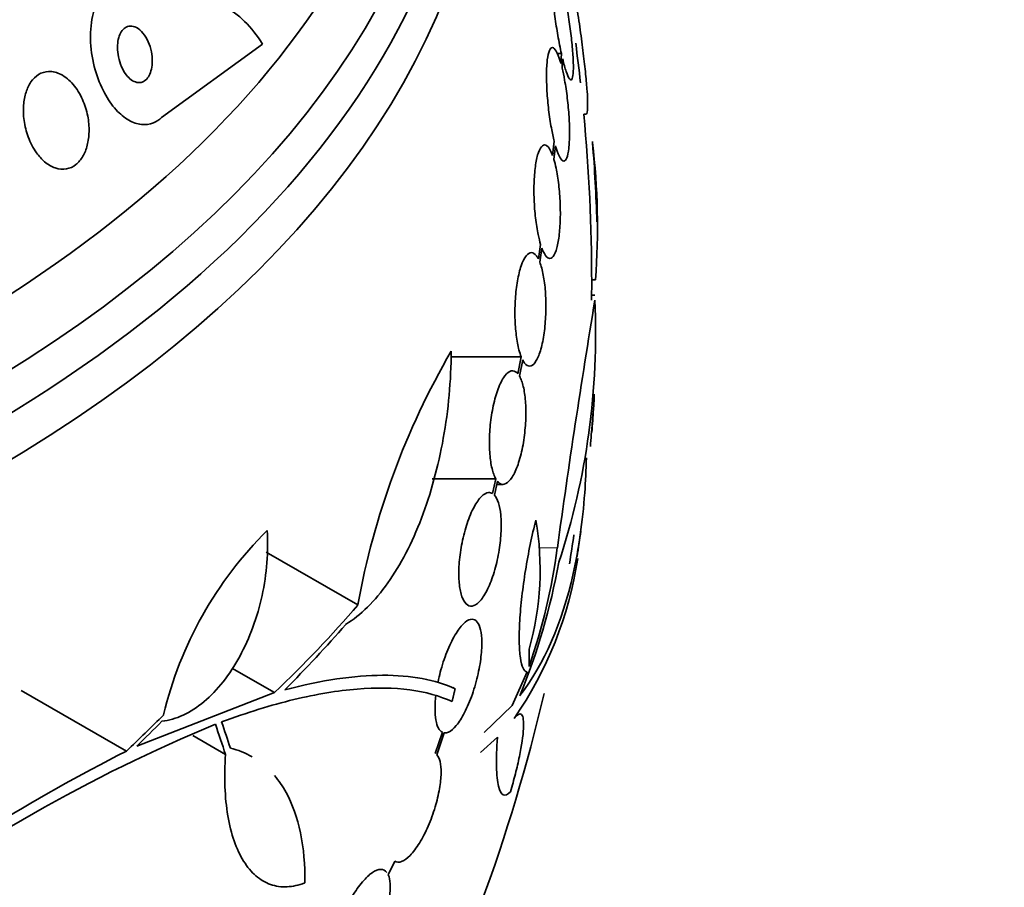
# Model space of a CAD drawing. Units: millimetres. Extents: x 0 to 1555, y 0 to 2127.
# Drawn here: x 362 to 377, y 542 to 555 of the extents above; entities that cross this region are included whole.
import ezdxf
from ezdxf import colors
from ezdxf.entities.mleader import LeaderData, LeaderLine
from ezdxf.math import Vec2, Vec3

# ---------------------------------------------------------------- set-up
doc = ezdxf.new("R2010")
doc.units = ezdxf.units.MM
doc.layers.add('DV7_Défaut', color=7, linetype='Continuous')
doc.layers.add('Défaut', color=7, linetype='Continuous')

# ---------------------------------------------------------------- blocks, each defined once
blk = doc.blocks.new('_DOT')
at = {"color": 0}
blk.add_line((0, 0), (-1, 0), dxfattribs=at)
at = {"color": 0, "const_width": 0.333}
blk.add_lwpolyline([(-0.1665, 0, 1), (0.1665, 0, 1)], format="xyb", close=True, dxfattribs=at)
blk = doc.blocks.new('SE6')
at = {"layer": 'DV7_Défaut', "color": 7, "linetype": 'Continuous', "lineweight": 35}
for p, q in [((365.732, 555.067), (364.133, 553.905)), ((370.467, 554.916), (370.401, 554.916)), ((370.467, 554.916), (370.459, 554.761)), ((370.478, 554.687), (370.486, 554.835)), ((370.822, 553.955), (370.852, 553.955)), ((370.353, 553.528), (370.328, 553.302)), ((370.348, 553.239), (370.372, 553.456)), ((370.138, 551.894), (370.102, 551.663)), ((370.125, 551.612), (370.159, 551.832)), ((371.005, 551.332), (370.947, 551.332)), ((370.997, 551.088), (370.946, 551.088)), ((369.831, 550.111), (368.713, 550.111)), ((369.831, 550.111), (369.779, 549.841)), ((369.804, 549.804), (369.854, 550.061)), ((369.429, 548.176), (368.417, 548.176)), ((369.429, 548.176), (369.376, 547.944)), ((369.405, 547.92), (369.455, 548.138)), ((369.444, 548.09), (369.542, 548.09)), ((367.243, 546.178), (365.79, 547.017)), ((365.92, 544.789), (365.247, 545.178)), ((369.924, 545.118), (369.685, 544.587)), ((363.575, 543.861), (361.909, 544.823)), ((363.738, 543.94), (365.92, 544.789)), ((368.783, 544.851), (368.745, 544.873)), ((369.685, 544.587), (369.242, 544.156)), ((368.581, 544.161), (368.469, 543.826)), ((368.496, 543.802), (368.612, 544.151)), ((365.145, 543.809), (364.627, 544.108)), ((369.186, 543.838), (369.455, 544.082)), ((367.725, 541.9), (367.827, 542.119))]:
    blk.add_line(p, q, dxfattribs=at)
at = {"layer": 'DV7_Défaut', "color": 7, "linetype": 'Continuous', "lineweight": 18}
blk.add_line((370.403, 547.083), (370.118, 547.083), dxfattribs=at)
at = {"layer": 'DV7_Défaut', "color": 7, "linetype": 'Continuous', "lineweight": 35}
for centre, radius, start, end in [((342.447, 551.29), 28.5, 6.3784, 7.6432), ((342.447, 551.29), 28.5, 0, 5.3659), ((306.586, 551.241), 64.414, 2.01602, 2.03032), ((359.843, 552.178), 11.195, 355.6644, 6.8192), ((342.447, 551.29), 28.6, 1.9284, 4.431), ((342.447, 551.29), 28.5, 359.4396, 0), ((519.675, 526.475), 150.688, 170.62885, 172.13935), ((359.395, 550.489), 11.615, 341.7645, 2.5764), ((379.401, 543.99), 12.354, 149.8267, 169.7979), ((355.58, 550.381), 15.433, 354.4161, 356.792), ((342.447, 551.29), 28.6, 355.2444, 355.9674), ((365.503, 546.739), 4.627, 344.1926, 9.7709), ((370.074, 543.039), 6.072, 134.6565, 166.679), ((342.447, 551.29), 28.5, 350.9936, 351.9367), ((342.447, 551.29), 28.6, 351.268, 352.0819), ((360.66, 548.407), 9.832, 341.0002, 352.2629), ((364.689, 547.845), 6.108, 325.4527, 351.2417), ((359.969, 548.762), 10.63, 337.7709, 349.6621), ((358.657, 545.285), 11.3, 359.5981, 0.9785), ((342.447, 551.29), 28.5, 332.7795, 346.7886), ((374.685, 520.887), 25.332, 112.5149, 127.0542), ((376.704, 517.9), 29.092, 116.8259, 126.6954)]:
    blk.add_arc(centre, radius, start, end, dxfattribs=at)
at = {"layer": 'DV7_Défaut', "color": 7, "linetype": 'Continuous', "lineweight": 18}
for centre, major_axis, start_param, end_param in [((383.507, 551.543), (-38.968, -67.495), 3.082342, 5.148721), ((385.643, 550.309), (-36.849, -63.824), 3.460804, 5.148721), ((387.216, 549.401), (-35.375, -61.271), 3.139666, 5.148721), ((387.961, 548.971), (-33.564, -58.135), 2.893881, 5.148721), ((342.447, 566.225), (-22, 0), 0.046487, 3.13321)]:
    blk.add_ellipse(centre, major_axis=major_axis, ratio=0.57735, start_param=start_param, end_param=end_param, dxfattribs=at)
at = {"layer": 'DV7_Défaut', "color": 7, "linetype": 'Continuous', "lineweight": 35}
for centre, major_axis, ratio, start_param, end_param in [((387.563, 549.201), (-34.785, -60.249), 0.57735, 3.666503, 5.148721), ((388.013, 548.941), (-32.926, -57.029), 0.57735, 3.417888, 5.148721), ((384.076, 551.214), (-38.256, -66.261), 0.57735, 4.250391, 5.049219), ((386.274, 549.945), (-36.389, -63.027), 0.57735, 4.225459, 5.034501), ((342.447, 564.354), (-23.645, 0), 0.57735, 1.639679, 3.64051), ((342.447, 563.945), (-23.976, 0), 0.57735, 0.074834, 3.616357), ((342.447, 565.408), (-22.655, 0), 0.57735, 1.661777, 3.510141), ((342.447, 561.088), (-25.906, 0), 0.57735, 1.660312, 3.475297), ((342.447, 560.271), (-26.346, 0), 0.57735, 0.347199, 3.441293), ((342.447, 559.781), (-26.588, 0), 0.57735, 1.566446, 3.446829), ((342.447, 559.251), (-26.834, 0), 0.57735, 0.357171, 3.401435), ((342.447, 549.44), (28.508, 0), 0.588158, -0.044853, -0.033407), ((342.311, 553.655), (28.395, 1.639), 0.613313, -0.625382, -0.535552), ((342.287, 553.459), (28.387, 2.101), 0.622589, -0.624237, -0.558819), ((341.911, 554.014), (27.814, 5.475), 0.68115, -0.822129, -0.788324), ((341.914, 553.944), (27.803, 5.589), 0.682816, -0.816259, -0.793256), ((345.659, 554.158), (18.789, -21.042), 0.404696, 0.748242, 0.769006), ((345.562, 554.062), (18.773, -21.089), 0.406292, 0.748886, 0.772782)]:
    blk.add_ellipse(centre, major_axis=major_axis, ratio=ratio, start_param=start_param, end_param=end_param, dxfattribs=at)
for points, knots in [([(370.49, 555.954), (370.471, 556.035), (370.451, 556.105), (370.433, 556.16), (370.415, 556.215), (370.397, 556.255), (370.382, 556.278), (370.366, 556.3), (370.353, 556.306), (370.343, 556.293), (370.332, 556.281), (370.325, 556.251), (370.321, 556.206), (370.316, 556.162), (370.315, 556.102), (370.318, 556.03), (370.32, 555.96), (370.325, 555.876), (370.333, 555.787), (370.341, 555.698), (370.352, 555.6), (370.365, 555.503), (370.378, 555.403), (370.394, 555.301), (370.411, 555.204), (370.428, 555.103), (370.448, 555.004), (370.467, 554.916)], [0, 0, 0, 0, 0.113285, 0.113285, 0.113285, 0.226696, 0.226696, 0.226696, 0.339231, 0.339231, 0.339231, 0.449864, 0.449864, 0.449864, 0.558696, 0.558696, 0.558696, 0.666632, 0.666632, 0.666632, 0.774931, 0.774931, 0.774931, 0.884671, 0.884671, 0.884671, 1, 1, 1, 1]), ([(364.133, 553.905), (364.093, 553.869), (364.05, 553.84), (364.004, 553.821), (363.943, 553.796), (363.877, 553.787), (363.812, 553.794), (363.745, 553.801), (363.678, 553.824), (363.613, 553.862), (363.543, 553.902), (363.475, 553.958), (363.413, 554.026), (363.344, 554.102), (363.281, 554.194), (363.227, 554.294), (363.167, 554.406), (363.117, 554.532), (363.08, 554.662), (363.041, 554.801), (363.015, 554.948), (363.008, 555.092), (363, 555.234), (363.01, 555.378), (363.038, 555.506), (363.063, 555.621), (363.105, 555.728), (363.16, 555.813), (363.186, 555.854), (363.216, 555.89), (363.249, 555.921)], [0, 0, 0, 0, 0.0667, 0.0667, 0.0667, 0.154829, 0.154829, 0.154829, 0.244087, 0.244087, 0.244087, 0.340689, 0.340689, 0.340689, 0.448943, 0.448943, 0.448943, 0.570146, 0.570146, 0.570146, 0.700341, 0.700341, 0.700341, 0.829202, 0.829202, 0.829202, 0.944781, 0.944781, 0.944781, 1, 1, 1, 1]), ([(370.486, 554.835), (370.506, 554.755), (370.525, 554.686), (370.543, 554.633), (370.561, 554.579), (370.579, 554.54), (370.594, 554.519), (370.609, 554.498), (370.622, 554.494), (370.632, 554.508), (370.642, 554.522), (370.649, 554.553), (370.653, 554.599), (370.657, 554.645), (370.658, 554.706), (370.655, 554.778), (370.653, 554.85), (370.647, 554.934), (370.639, 555.023), (370.631, 555.114), (370.62, 555.212), (370.607, 555.31), (370.593, 555.409), (370.578, 555.511), (370.561, 555.608), (370.545, 555.701), (370.527, 555.791), (370.509, 555.872)], [0, 0, 0, 0, 0.114367, 0.114367, 0.114367, 0.228866, 0.228866, 0.228866, 0.342428, 0.342428, 0.342428, 0.454073, 0.454073, 0.454073, 0.563968, 0.563968, 0.563968, 0.673035, 0.673035, 0.673035, 0.782509, 0.782509, 0.782509, 0.893431, 0.893431, 0.893431, 1, 1, 1, 1]), ([(364.455, 555.666), (364.56, 555.722), (364.67, 555.749), (364.897, 555.748), (365.012, 555.718), (365.237, 555.609), (365.346, 555.528), (365.55, 555.327), (365.646, 555.204), (365.732, 555.067)], [0, 0, 0, 0, 0.25, 0.25, 0.5, 0.5, 0.75, 0.75, 1, 1, 1, 1]), ([(370.707, 555.687), (370.728, 555.552), (370.748, 555.421), (370.783, 555.165), (370.8, 555.039), (370.829, 554.804), (370.841, 554.695), (370.861, 554.492), (370.869, 554.4), (370.88, 554.241), (370.883, 554.172), (370.883, 554.063), (370.881, 554.021), (370.872, 553.968), (370.865, 553.955), (370.857, 553.955)], [0, 0, 0, 0, 0.1439354, 0.1439354, 0.2878707, 0.2878707, 0.4318061, 0.4318061, 0.5757414, 0.5757414, 0.7196768, 0.7196768, 0.8636121, 0.8636121, 1, 1, 1, 1]), ([(363.631, 554.518), (363.659, 554.494), (363.688, 554.477), (363.718, 554.467), (363.748, 554.457), (363.778, 554.454), (363.807, 554.46), (363.833, 554.466), (363.859, 554.479), (363.881, 554.499), (363.902, 554.517), (363.921, 554.542), (363.936, 554.571), (363.951, 554.6), (363.963, 554.634), (363.971, 554.671), (363.98, 554.711), (363.985, 554.754), (363.985, 554.798), (363.985, 554.847), (363.98, 554.898), (363.97, 554.947), (363.959, 555.001), (363.942, 555.055), (363.92, 555.104), (363.897, 555.156), (363.869, 555.203), (363.836, 555.242), (363.805, 555.28), (363.769, 555.311), (363.733, 555.33), (363.7, 555.347), (363.666, 555.356), (363.633, 555.354), (363.605, 555.352), (363.578, 555.343), (363.553, 555.326), (363.531, 555.31), (363.511, 555.289), (363.494, 555.262), (363.477, 555.236), (363.464, 555.204), (363.454, 555.17), (363.443, 555.133), (363.437, 555.092), (363.435, 555.05), (363.432, 555.003), (363.435, 554.953), (363.442, 554.905), (363.45, 554.851), (363.463, 554.797), (363.482, 554.747), (363.502, 554.694), (363.528, 554.643), (363.557, 554.6), (363.58, 554.569), (363.605, 554.54), (363.631, 554.518)], [0, 0, 0, 0, 0.049898, 0.049898, 0.049898, 0.100099, 0.100099, 0.100099, 0.146319, 0.146319, 0.146319, 0.190133, 0.190133, 0.190133, 0.235373, 0.235373, 0.235373, 0.285015, 0.285015, 0.285015, 0.340927, 0.340927, 0.340927, 0.403148, 0.403148, 0.403148, 0.468742, 0.468742, 0.468742, 0.531913, 0.531913, 0.531913, 0.587461, 0.587461, 0.587461, 0.635163, 0.635163, 0.635163, 0.678977, 0.678977, 0.678977, 0.723291, 0.723291, 0.723291, 0.771451, 0.771451, 0.771451, 0.825678, 0.825678, 0.825678, 0.886516, 0.886516, 0.886516, 0.951686, 0.951686, 0.951686, 1, 1, 1, 1]), ([(370.459, 554.761), (370.455, 554.774), (370.451, 554.786), (370.447, 554.799), (370.427, 554.865), (370.406, 554.918), (370.385, 554.954), (370.365, 554.991), (370.344, 555.011), (370.326, 555.012), (370.308, 555.014), (370.291, 554.998), (370.277, 554.964), (370.263, 554.932), (370.252, 554.882), (370.244, 554.818), (370.237, 554.756), (370.232, 554.679), (370.231, 554.594), (370.231, 554.511), (370.233, 554.417), (370.239, 554.321), (370.245, 554.225), (370.254, 554.124), (370.265, 554.026), (370.277, 553.927), (370.291, 553.829), (370.308, 553.74), (370.322, 553.663), (370.337, 553.591), (370.353, 553.528)], [0, 0, 0, 0, 0.020775, 0.020775, 0.020775, 0.134399, 0.134399, 0.134399, 0.248659, 0.248659, 0.248659, 0.362298, 0.362298, 0.362298, 0.474054, 0.474054, 0.474054, 0.583546, 0.583546, 0.583546, 0.691434, 0.691434, 0.691434, 0.799054, 0.799054, 0.799054, 0.907809, 0.907809, 0.907809, 1, 1, 1, 1]), ([(362.279, 553.203), (362.332, 553.158), (362.389, 553.124), (362.448, 553.104), (362.506, 553.084), (362.568, 553.078), (362.626, 553.089), (362.679, 553.099), (362.73, 553.123), (362.775, 553.159), (362.817, 553.193), (362.854, 553.237), (362.884, 553.289), (362.914, 553.34), (362.938, 553.4), (362.954, 553.464), (362.972, 553.532), (362.981, 553.605), (362.983, 553.679), (362.985, 553.762), (362.977, 553.847), (362.962, 553.928), (362.944, 554.02), (362.916, 554.109), (362.879, 554.191), (362.84, 554.279), (362.789, 554.36), (362.732, 554.428), (362.675, 554.495), (362.609, 554.551), (362.539, 554.587), (362.476, 554.619), (362.408, 554.637), (362.343, 554.634), (362.287, 554.632), (362.231, 554.615), (362.182, 554.584), (362.137, 554.556), (362.097, 554.517), (362.063, 554.469), (362.031, 554.422), (362.004, 554.366), (361.985, 554.306), (361.964, 554.242), (361.951, 554.172), (361.945, 554.101), (361.939, 554.022), (361.942, 553.94), (361.953, 553.859), (361.965, 553.769), (361.988, 553.679), (362.019, 553.596), (362.053, 553.505), (362.098, 553.419), (362.15, 553.346), (362.189, 553.291), (362.232, 553.243), (362.279, 553.203)], [0, 0, 0, 0, 0.053355, 0.053355, 0.053355, 0.107071, 0.107071, 0.107071, 0.155717, 0.155717, 0.155717, 0.200335, 0.200335, 0.200335, 0.244871, 0.244871, 0.244871, 0.292602, 0.292602, 0.292602, 0.345818, 0.345818, 0.345818, 0.40541, 0.40541, 0.40541, 0.469838, 0.469838, 0.469838, 0.534459, 0.534459, 0.534459, 0.593385, 0.593385, 0.593385, 0.644067, 0.644067, 0.644067, 0.689083, 0.689083, 0.689083, 0.732913, 0.732913, 0.732913, 0.77933, 0.77933, 0.77933, 0.830999, 0.830999, 0.830999, 0.889203, 0.889203, 0.889203, 0.952876, 0.952876, 0.952876, 1, 1, 1, 1]), ([(370.372, 553.456), (370.376, 553.443), (370.38, 553.43), (370.384, 553.418), (370.404, 553.353), (370.426, 553.301), (370.446, 553.266), (370.466, 553.231), (370.487, 553.213), (370.505, 553.213), (370.523, 553.212), (370.539, 553.23), (370.553, 553.265), (370.566, 553.299), (370.577, 553.35), (370.584, 553.415), (370.591, 553.478), (370.595, 553.556), (370.596, 553.641), (370.597, 553.726), (370.594, 553.82), (370.588, 553.917), (370.582, 554.013), (370.573, 554.114), (370.561, 554.212), (370.549, 554.31), (370.535, 554.408), (370.518, 554.497), (370.506, 554.565), (370.492, 554.63), (370.478, 554.687)], [0, 0, 0, 0, 0.021027, 0.021027, 0.021027, 0.135838, 0.135838, 0.135838, 0.251209, 0.251209, 0.251209, 0.365836, 0.365836, 0.365836, 0.478522, 0.478522, 0.478522, 0.588977, 0.588977, 0.588977, 0.697909, 0.697909, 0.697909, 0.806642, 0.806642, 0.806642, 0.916532, 0.916532, 0.916532, 1, 1, 1, 1]), ([(370.328, 553.302), (370.321, 553.32), (370.314, 553.337), (370.307, 553.353), (370.285, 553.403), (370.261, 553.439), (370.237, 553.456), (370.213, 553.474), (370.189, 553.475), (370.166, 553.457), (370.144, 553.439), (370.122, 553.403), (370.104, 553.352), (370.086, 553.301), (370.07, 553.233), (370.059, 553.155), (370.047, 553.078), (370.039, 552.989), (370.035, 552.894), (370.031, 552.802), (370.031, 552.702), (370.035, 552.603), (370.039, 552.505), (370.046, 552.405), (370.057, 552.312), (370.068, 552.218), (370.082, 552.127), (370.099, 552.048), (370.111, 551.991), (370.124, 551.939), (370.138, 551.894)], [0, 0, 0, 0, 0.03516, 0.03516, 0.03516, 0.148494, 0.148494, 0.148494, 0.263649, 0.263649, 0.263649, 0.378789, 0.378789, 0.378789, 0.491993, 0.491993, 0.491993, 0.602238, 0.602238, 0.602238, 0.709908, 0.709908, 0.709908, 0.816518, 0.816518, 0.816518, 0.923952, 0.923952, 0.923952, 1, 1, 1, 1]), ([(370.159, 551.832), (370.166, 551.814), (370.173, 551.797), (370.18, 551.781), (370.202, 551.732), (370.226, 551.698), (370.25, 551.682), (370.274, 551.665), (370.298, 551.666), (370.32, 551.685), (370.343, 551.704), (370.364, 551.742), (370.382, 551.795), (370.399, 551.847), (370.414, 551.915), (370.426, 551.994), (370.437, 552.072), (370.444, 552.162), (370.448, 552.257), (370.452, 552.349), (370.451, 552.449), (370.447, 552.548), (370.443, 552.646), (370.436, 552.746), (370.425, 552.839), (370.414, 552.933), (370.399, 553.023), (370.383, 553.102), (370.372, 553.152), (370.361, 553.198), (370.348, 553.239)], [0, 0, 0, 0, 0.035678, 0.035678, 0.035678, 0.150134, 0.150134, 0.150134, 0.26632, 0.26632, 0.26632, 0.382324, 0.382324, 0.382324, 0.496274, 0.496274, 0.496274, 0.607276, 0.607276, 0.607276, 0.715807, 0.715807, 0.715807, 0.823381, 0.823381, 0.823381, 0.93182, 0.93182, 0.93182, 1, 1, 1, 1]), ([(370.102, 551.663), (370.092, 551.682), (370.082, 551.698), (370.072, 551.712), (370.047, 551.746), (370.019, 551.764), (369.992, 551.764), (369.963, 551.764), (369.934, 551.746), (369.907, 551.711), (369.88, 551.675), (369.853, 551.622), (369.83, 551.554), (369.807, 551.487), (369.787, 551.405), (369.771, 551.314), (369.756, 551.227), (369.744, 551.128), (369.738, 551.028), (369.731, 550.931), (369.729, 550.829), (369.732, 550.731), (369.734, 550.635), (369.741, 550.54), (369.752, 550.454), (369.763, 550.367), (369.778, 550.287), (369.795, 550.22), (369.806, 550.179), (369.818, 550.143), (369.831, 550.111)], [0, 0, 0, 0, 0.045214, 0.045214, 0.045214, 0.158699, 0.158699, 0.158699, 0.275117, 0.275117, 0.275117, 0.392197, 0.392197, 0.392197, 0.507167, 0.507167, 0.507167, 0.618202, 0.618202, 0.618202, 0.725418, 0.725418, 0.725418, 0.830667, 0.830667, 0.830667, 0.936493, 0.936493, 0.936493, 1, 1, 1, 1]), ([(369.854, 550.061), (369.864, 550.042), (369.874, 550.026), (369.884, 550.013), (369.91, 549.98), (369.938, 549.963), (369.965, 549.964), (369.994, 549.965), (370.022, 549.984), (370.049, 550.02), (370.077, 550.057), (370.103, 550.111), (370.126, 550.18), (370.148, 550.247), (370.168, 550.33), (370.183, 550.421), (370.198, 550.509), (370.209, 550.608), (370.215, 550.708), (370.221, 550.806), (370.223, 550.907), (370.22, 551.005), (370.218, 551.101), (370.211, 551.196), (370.2, 551.282), (370.189, 551.368), (370.174, 551.447), (370.156, 551.514), (370.146, 551.55), (370.136, 551.583), (370.125, 551.612)], [0, 0, 0, 0, 0.045596, 0.045596, 0.045596, 0.160023, 0.160023, 0.160023, 0.277307, 0.277307, 0.277307, 0.39504, 0.39504, 0.39504, 0.510481, 0.510481, 0.510481, 0.621983, 0.621983, 0.621983, 0.729812, 0.729812, 0.729812, 0.835817, 0.835817, 0.835817, 0.942443, 0.942443, 0.942443, 1, 1, 1, 1]), ([(368.721, 550.199), (368.719, 549.732), (368.677, 549.273), (368.556, 548.596), (368.506, 548.376), (368.391, 547.953), (368.325, 547.75), (368.176, 547.358), (368.093, 547.172), (367.915, 546.83), (367.82, 546.672), (367.616, 546.384), (367.507, 546.255), (367.284, 546.035), (367.169, 545.943), (367.049, 545.87)], [0, 0, 0, 0, 0.25, 0.25, 0.375, 0.375, 0.5, 0.5, 0.625, 0.625, 0.75, 0.75, 0.875, 0.875, 1, 1, 1, 1]), ([(369.779, 549.841), (369.767, 549.856), (369.754, 549.868), (369.741, 549.876), (369.712, 549.894), (369.68, 549.895), (369.648, 549.879), (369.615, 549.862), (369.58, 549.827), (369.548, 549.776), (369.514, 549.724), (369.482, 549.655), (369.454, 549.573), (369.426, 549.493), (369.4, 549.399), (369.38, 549.298), (369.361, 549.203), (369.346, 549.098), (369.337, 548.995), (369.329, 548.896), (369.325, 548.796), (369.327, 548.702), (369.329, 548.611), (369.336, 548.524), (369.347, 548.448), (369.359, 548.371), (369.375, 548.304), (369.395, 548.25), (369.405, 548.222), (369.417, 548.197), (369.429, 548.176)], [0, 0, 0, 0, 0.050311, 0.050311, 0.050311, 0.164294, 0.164294, 0.164294, 0.282601, 0.282601, 0.282601, 0.402362, 0.402362, 0.402362, 0.519671, 0.519671, 0.519671, 0.631665, 0.631665, 0.631665, 0.738216, 0.738216, 0.738216, 0.84175, 0.84175, 0.84175, 0.945712, 0.945712, 0.945712, 1, 1, 1, 1]), ([(369.455, 548.138), (369.467, 548.124), (369.479, 548.112), (369.492, 548.104), (369.522, 548.086), (369.554, 548.085), (369.586, 548.101), (369.62, 548.118), (369.654, 548.153), (369.687, 548.204), (369.72, 548.256), (369.752, 548.326), (369.78, 548.407), (369.807, 548.487), (369.832, 548.582), (369.852, 548.682), (369.871, 548.777), (369.885, 548.882), (369.894, 548.985), (369.902, 549.083), (369.906, 549.184), (369.904, 549.277), (369.902, 549.369), (369.895, 549.456), (369.884, 549.532), (369.873, 549.609), (369.857, 549.677), (369.837, 549.73), (369.827, 549.758), (369.816, 549.783), (369.804, 549.804)], [0, 0, 0, 0, 0.049823, 0.049823, 0.049823, 0.16414, 0.16414, 0.16414, 0.282747, 0.282747, 0.282747, 0.402596, 0.402596, 0.402596, 0.519801, 0.519801, 0.519801, 0.631726, 0.631726, 0.631726, 0.738419, 0.738419, 0.738419, 0.842251, 0.842251, 0.842251, 0.946487, 0.946487, 0.946487, 1, 1, 1, 1]), ([(370.863, 548.509), (370.858, 548.319), (370.85, 548.135), (370.82, 547.726), (370.797, 547.506), (370.736, 547.079), (370.699, 546.873), (370.478, 545.888), (370.196, 545.247), (369.809, 544.741)], [0, 0, 0, 0, 0.116685, 0.116685, 0.263904, 0.263904, 0.411123, 0.411123, 1, 1, 1, 1]), ([(369.376, 547.944), (369.356, 547.957), (369.334, 547.962), (369.312, 547.96), (369.277, 547.956), (369.239, 547.935), (369.201, 547.898), (369.161, 547.859), (369.121, 547.801), (369.083, 547.73), (369.044, 547.658), (369.006, 547.57), (368.974, 547.472), (368.942, 547.378), (368.914, 547.272), (368.893, 547.165), (368.872, 547.064), (368.857, 546.958), (368.849, 546.857), (368.842, 546.763), (368.84, 546.67), (368.844, 546.587), (368.848, 546.507), (368.858, 546.434), (368.873, 546.374), (368.88, 546.342), (368.889, 546.314), (368.899, 546.29), (368.921, 546.236), (368.949, 546.198), (368.979, 546.178), (369.01, 546.158), (369.044, 546.155), (369.079, 546.168), (369.117, 546.182), (369.156, 546.214), (369.195, 546.262), (369.234, 546.312), (369.275, 546.379), (369.312, 546.46), (369.348, 546.54), (369.383, 546.635), (369.412, 546.738), (369.44, 546.836), (369.464, 546.943), (369.481, 547.05), (369.497, 547.15), (369.508, 547.253), (369.512, 547.349), (369.516, 547.44), (369.514, 547.527), (369.507, 547.604), (369.499, 547.679), (369.486, 547.746), (369.469, 547.799), (369.452, 547.852), (369.43, 547.893), (369.405, 547.92)], [0, 0, 0, 0, 0.036735, 0.036735, 0.036735, 0.093574, 0.093574, 0.093574, 0.153075, 0.153075, 0.153075, 0.213224, 0.213224, 0.213224, 0.271392, 0.271392, 0.271392, 0.325862, 0.325862, 0.325862, 0.376915, 0.376915, 0.376915, 0.426394, 0.426394, 0.426394, 0.451699, 0.451699, 0.451699, 0.507148, 0.507148, 0.507148, 0.562426, 0.562426, 0.562426, 0.620371, 0.620371, 0.620371, 0.680427, 0.680427, 0.680427, 0.740163, 0.740163, 0.740163, 0.797155, 0.797155, 0.797155, 0.850429, 0.850429, 0.850429, 0.90089, 0.90089, 0.90089, 0.950508, 0.950508, 0.950508, 1, 1, 1, 1]), ([(370.063, 547.524), (370.031, 547.401), (370.002, 547.273), (369.946, 547.005), (369.921, 546.865), (369.876, 546.589), (369.857, 546.449), (369.826, 546.181), (369.815, 546.052), (369.8, 545.808), (369.798, 545.697), (369.801, 545.499), (369.807, 545.412), (369.827, 545.271), (369.842, 545.216), (369.878, 545.141), (369.899, 545.12), (369.924, 545.118)], [0, 0, 0, 0, 0.125, 0.125, 0.25, 0.25, 0.375, 0.375, 0.5, 0.5, 0.625, 0.625, 0.75, 0.75, 0.875, 0.875, 1, 1, 1, 1]), ([(365.806, 547.358), (365.817, 547.191), (365.815, 547.021), (365.788, 546.676), (365.762, 546.5), (365.687, 546.157), (365.639, 545.99), (365.519, 545.664), (365.449, 545.508), (365.291, 545.219), (365.203, 545.083), (365.013, 544.842), (364.912, 544.736), (364.699, 544.557), (364.588, 544.485), (364.365, 544.381), (364.251, 544.348), (364.138, 544.335)], [0, 0, 0, 0, 0.125, 0.125, 0.25, 0.25, 0.375, 0.375, 0.5, 0.5, 0.625, 0.625, 0.75, 0.75, 0.875, 0.875, 1, 1, 1, 1]), ([(368.612, 544.151), (368.633, 544.149), (368.656, 544.153), (368.679, 544.164), (368.718, 544.182), (368.76, 544.218), (368.802, 544.268), (368.846, 544.321), (368.891, 544.392), (368.934, 544.474), (368.977, 544.559), (369.019, 544.658), (369.056, 544.764), (369.092, 544.866), (369.124, 544.978), (369.148, 545.089), (369.171, 545.192), (369.188, 545.297), (369.197, 545.394), (369.206, 545.483), (369.209, 545.569), (369.205, 545.642), (369.201, 545.712), (369.191, 545.774), (369.176, 545.822), (369.161, 545.87), (369.141, 545.906), (369.116, 545.927), (369.09, 545.95), (369.06, 545.957), (369.026, 545.95), (368.991, 545.942), (368.951, 545.917), (368.911, 545.876), (368.869, 545.834), (368.824, 545.773), (368.781, 545.699), (368.736, 545.623), (368.692, 545.531), (368.652, 545.431), (368.613, 545.332), (368.577, 545.223), (368.548, 545.111), (368.535, 545.062), (368.523, 545.012), (368.513, 544.962)], [0, 0, 0, 0, 0.044018, 0.044018, 0.044018, 0.116563, 0.116563, 0.116563, 0.19278, 0.19278, 0.19278, 0.270491, 0.270491, 0.270491, 0.345486, 0.345486, 0.345486, 0.414748, 0.414748, 0.414748, 0.478506, 0.478506, 0.478506, 0.539598, 0.539598, 0.539598, 0.601467, 0.601467, 0.601467, 0.666899, 0.666899, 0.666899, 0.737444, 0.737444, 0.737444, 0.812823, 0.812823, 0.812823, 0.890508, 0.890508, 0.890508, 0.966419, 0.966419, 0.966419, 1, 1, 1, 1]), ([(366.085, 544.834), (366.669, 544.988), (367.185, 545.063), (367.86, 545.065), (368.069, 545.047), (368.452, 544.976), (368.627, 544.922), (368.783, 544.851)], [0, 0, 0, 0, 0.5, 0.5, 0.75, 0.75, 1, 1, 1, 1]), ([(368.735, 544.646), (368.345, 544.828), (367.843, 544.897), (366.924, 544.821), (366.588, 544.766), (365.87, 544.592), (365.488, 544.474), (365.083, 544.325)], [0, 0, 0, 0, 0.5, 0.5, 0.75, 0.75, 1, 1, 1, 1]), ([(368.479, 544.754), (368.46, 544.599), (368.46, 544.46), (368.497, 544.251), (368.533, 544.184), (368.581, 544.161)], [0, 0, 0, 0, 0.5, 0.5, 1, 1, 1, 1]), ([(369.659, 543.218), (369.688, 543.314), (369.714, 543.409), (369.762, 543.596), (369.784, 543.689), (369.838, 543.949), (369.861, 544.105), (369.873, 544.337), (369.863, 544.413), (369.811, 544.467), (369.771, 544.446), (369.72, 544.382)], [0, 0, 0, 0, 0.125, 0.125, 0.25, 0.25, 0.5, 0.5, 0.75, 0.75, 1, 1, 1, 1]), ([(369.455, 544.082), (369.442, 543.903), (369.437, 543.748), (369.441, 543.551), (369.445, 543.491), (369.455, 543.387), (369.462, 543.343), (369.489, 543.23), (369.515, 543.185), (369.578, 543.156), (369.616, 543.172), (369.659, 543.218)], [0, 0, 0, 0, 0.25, 0.25, 0.375, 0.375, 0.5, 0.5, 0.75, 0.75, 1, 1, 1, 1]), ([(366.401, 541.773), (366.304, 541.736), (366.211, 541.716), (366.03, 541.707), (365.942, 541.72), (365.776, 541.778), (365.699, 541.824), (365.556, 541.947), (365.49, 542.025), (365.374, 542.211), (365.324, 542.318), (365.241, 542.559), (365.207, 542.694), (365.158, 542.982), (365.143, 543.135), (365.13, 543.46), (365.133, 543.632), (365.145, 543.809)], [0, 0, 0, 0, 0.125, 0.125, 0.25, 0.25, 0.375, 0.375, 0.5, 0.5, 0.625, 0.625, 0.75, 0.75, 0.875, 0.875, 1, 1, 1, 1]), ([(367.827, 542.119), (367.857, 542.099), (367.895, 542.097), (367.936, 542.113), (367.978, 542.128), (368.023, 542.162), (368.07, 542.21), (368.118, 542.259), (368.169, 542.326), (368.217, 542.405), (368.266, 542.483), (368.314, 542.576), (368.357, 542.675), (368.398, 542.77), (368.436, 542.874), (368.467, 542.977), (368.496, 543.074), (368.52, 543.174), (368.536, 543.266), (368.551, 543.354), (368.559, 543.438), (368.561, 543.511), (368.562, 543.583), (368.556, 543.646), (368.544, 543.696), (368.533, 543.742), (368.517, 543.778), (368.496, 543.802)], [0, 0, 0, 0, 0.118127, 0.118127, 0.118127, 0.236144, 0.236144, 0.236144, 0.357418, 0.357418, 0.357418, 0.478345, 0.478345, 0.478345, 0.594269, 0.594269, 0.594269, 0.703079, 0.703079, 0.703079, 0.80636, 0.80636, 0.80636, 0.907974, 0.907974, 0.907974, 1, 1, 1, 1]), ([(365.92, 543.475), (365.989, 543.394), (366.051, 543.304), (366.207, 543.022), (366.284, 542.807), (366.384, 542.323), (366.406, 542.059), (366.401, 541.773)], [0, 0, 0, 0, 0.21125, 0.21125, 0.605625, 0.605625, 1, 1, 1, 1]), ([(367.703, 541.937), (367.678, 541.97), (367.645, 541.988), (367.606, 541.988), (367.567, 541.988), (367.521, 541.97), (367.472, 541.938), (367.423, 541.904), (367.369, 541.854), (367.315, 541.79), (367.261, 541.726), (367.206, 541.648), (367.154, 541.561), (367.104, 541.477), (367.056, 541.383), (367.014, 541.286), (366.974, 541.194), (366.939, 541.096), (366.912, 541.003), (366.885, 540.913), (366.865, 540.824), (366.854, 540.744), (366.842, 540.665), (366.838, 540.591), (366.842, 540.53), (366.846, 540.473), (366.857, 540.425), (366.873, 540.389)], [0, 0, 0, 0, 0.116869, 0.116869, 0.116869, 0.233725, 0.233725, 0.233725, 0.35257, 0.35257, 0.35257, 0.470627, 0.470627, 0.470627, 0.584806, 0.584806, 0.584806, 0.693965, 0.693965, 0.693965, 0.799364, 0.799364, 0.799364, 0.903724, 0.903724, 0.903724, 1, 1, 1, 1]), ([(366.895, 540.352), (366.92, 540.318), (366.953, 540.301), (366.992, 540.3), (367.032, 540.3), (367.077, 540.317), (367.126, 540.35), (367.175, 540.383), (367.229, 540.433), (367.283, 540.497), (367.336, 540.561), (367.391, 540.639), (367.443, 540.726), (367.492, 540.81), (367.54, 540.905), (367.582, 541.001), (367.622, 541.094), (367.658, 541.191), (367.685, 541.285), (367.712, 541.375), (367.732, 541.463), (367.743, 541.544), (367.755, 541.623), (367.759, 541.696), (367.755, 541.757), (367.752, 541.815), (367.741, 541.863), (367.725, 541.9)], [0, 0, 0, 0, 0.116577, 0.116577, 0.116577, 0.233134, 0.233134, 0.233134, 0.35179, 0.35179, 0.35179, 0.469875, 0.469875, 0.469875, 0.584161, 0.584161, 0.584161, 0.693299, 0.693299, 0.693299, 0.798489, 0.798489, 0.798489, 0.902569, 0.902569, 0.902569, 1, 1, 1, 1])]:
    blk.add_open_spline(points, degree=3, knots=knots, dxfattribs=at)
for points, degree in [([(368.783, 544.851), (368.759, 544.748), (368.735, 544.646)], 2), ([(365.223, 543.91), (365.346, 543.88), (365.461, 543.834), (365.567, 543.773)], 3)]:
    blk.add_open_spline(points, degree=degree, dxfattribs=at)

msp = doc.modelspace()

# ---------------------------------------------------------------- block references
at = {"layer": 'Défaut'}
msp.add_blockref('SE6', (0, 0), dxfattribs=at)

# ---------------------------------------------------------------- leaders
at = {"layer": 'Défaut', "color": 7, "linetype": 'Continuous', "lineweight": 18}
ml = msp.add_multileader_mtext('Standard', dxfattribs=at)
ml.set_content('{\\pxsm0.9;\\fSolid Edge ISO|b1||i0||c0|p34;\\W1.;21/12/2016\\P}', color=256)
ml.set_leader_properties()
ml.set_arrow_properties(name='DOT')
ml.build(insert=Vec2(0, 0))
ml.multileader.update_dxf_attribs({"leader_type": 0, "dogleg_length": 0, "arrow_head_size": 12})
ctx = ml.context
ctx.base_point, ctx.char_height, ctx.arrow_head_size, ctx.landing_gap_size = Vec3(1220.291, 2120.034), 12, 12, 4.2
notes = []
notes.append((ctx, [(0, (0, 0, 0), (0, 0), (1, 0), 1, [])]))
ctx.mtext.insert = Vec3(1222.291, 2126.154)
ml = msp.add_multileader_mtext('Standard', dxfattribs=at)
ml.set_content('{\\pxsm0.9;\\fArial|b1||i0||c0|p34;\\W1.;151M\\P}', color=256)
ml.set_leader_properties()
ml.set_arrow_properties(name='DOT')
ml.build(insert=Vec2(0, 0))
ml.multileader.update_dxf_attribs({"leader_type": 0, "dogleg_length": 0, "arrow_head_size": 12})
ctx = ml.context
ctx.base_point, ctx.char_height, ctx.arrow_head_size, ctx.landing_gap_size = Vec3(501.164, 2119.866), 12, 12, 4.2
notes.append((ctx, [(0, (0, 0, 0), (0, 0), (1, 0), 1, [])]))
ctx.mtext.insert = Vec3(503.164, 2125.968)
for ctx, leaders in notes:
    for number, flags, end, landing, length, lines in leaders:
        leader = LeaderData()
        leader.index, (leader.has_last_leader_line, leader.has_dogleg_vector, leader.attachment_direction) = number, flags
        leader.last_leader_point, leader.dogleg_vector, leader.dogleg_length = Vec3(end), Vec3(landing), length
        for number, points, colour, breaks in lines:
            line = LeaderLine()
            line.index, line.vertices, line.color, line.breaks = number, Vec3.list(points), colors.encode_raw_color(colour), breaks
            leader.lines.append(line)
        ctx.leaders.append(leader)

doc.saveas('drawing.dxf')
